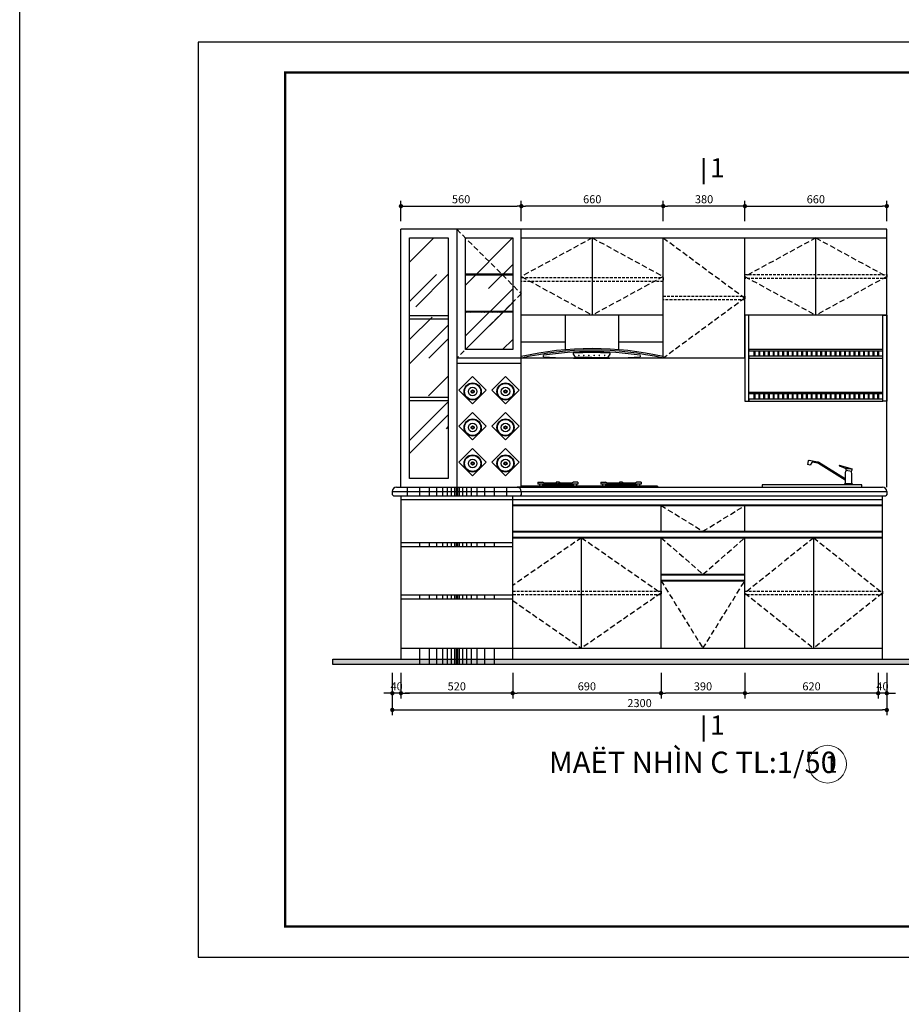
# Model space of a CAD drawing. Extents: x 1658897 to 1721181, y -208622 to -119662.
# Drawn here: x 1658897 to 1667098, y -166125 to -156961 of the extents above; entities that cross this region are included whole.
import ezdxf

# ---------------------------------------------------------------- set-up
doc = ezdxf.new("R2010")
doc.units = 0
doc.header["$LTSCALE"] = 100
doc.header["$MEASUREMENT"] = 0
doc.header["$PDMODE"] = 3
doc.linetypes.add('DASHED2', pattern=[0.375, 0.25, -0.125])
doc.layers.get('0').update_dxf_attribs({"linetype": 'CONTINUOUS'})
doc.layers.get('DEFPOINTS').update_dxf_attribs({"linetype": 'CONTINUOUS'})
doc.layers.add('Dim', color=2, linetype='CONTINUOUS', lineweight=0)
doc.layers.add('NET THAY', color=7, linetype='CONTINUOUS', lineweight=18)
for name, color, linetype in [('DO', 1, 'CONTINUOUS'), ('GROUND FLOORnew$0$FLOOR-HATCH', 251, 'CONTINUOUS'), ('Hatch 2', 9, 'CONTINUOUS'), ('HATCH NHO', 251, 'CONTINUOUS'), ('khung', 7, 'CONTINUOUS'), ('NOITHAT', 144, 'CONTINUOUS'), ('TEXT', 254, 'CONTINUOUS')]:
    doc.layers.add(name, color=color, linetype=linetype)
doc.styles.add('AVO', font='VAVON.TTF')
doc.styles.add('style1', font='VHELVCN.TTF')
doc.dimstyles.new('TL50', dxfattribs={"dimscale": 50, "dimtxt": 1.5, "dimasz": 0.8, "dimexe": 1, "dimexo": 1.5, "dimgap": 0.5, "dimtad": 1, "dimdec": 0, "dimlfac": 0.5, "dimzin": 4, "dimdsep": 46, "dimtxsty": 'AVO', "dimblk": 'DOT', "dimcen": 0, "dimclrd": 14, "dimclre": 14, "dimclrt": 7, "dimadec": 0, "dimazin": 0, "dimtfac": 0.666667, "dimtdec": 0, "dimtix": 1, "dimtmove": 2, "dimatfit": 3, "dimfxl": 0, "dimtolj": 1, "dimtzin": 4, "dimarcsym": 0})

# ---------------------------------------------------------------- blocks, each defined once
blk = doc.blocks.new('KHUNG TEN')
at = {"layer": 'DEFPOINTS', "color": 8}
blk.add_lwpolyline([(0, 0), (20712, 0), (20712, 14645), (0, 14645)], close=True, dxfattribs=at)
at = {"layer": 'khung', "lineweight": -3, "const_width": 37.1}
blk.add_lwpolyline([(1395, 488), (20224, 488), (20224, 14156), (1395, 14156)], close=True, dxfattribs=at)
blk = doc.blocks.new('A$C56E758EE')
at = {"color": 9}
for points in [[(-28689.5, 12404.9), (-28689.5, 12404.8, -0.093896), (-28690.5, 12394.4), (-28723.9, 12387.9, -0.093896), (-28728.7, 12397.1), (-28729.7, 12402), (-28650.5, 12424.8, -0.370846), (-28648.4, 12423.8), (-28648.3, 12423.7, -0.426916), (-28649.3, 12421.3), (-28689.5, 12404.9)], [(-28685.8, 12332.2), (-28520.4, 12436, -0.087319), (-28514, 12438.6), (-28483.2, 12445.2, -0.342239), (-28477.7, 12442.6), (-28469, 12425.2), (-28453.6, 12429.7), (-28456.8, 12452.5, 0.423698), (-28462.6, 12456.7), (-28514.6, 12447.6, 0.09644), (-28521.7, 12444.9), (-28685.8, 12342.5)], [(-28690.5, 12394.5, -0.138276), (-28685.8, 12375), (-28685.8, 12310), (-28725.8, 12310), (-28725.8, 12375, -0.089134), (-28723.9, 12387.9, -0.089134)]]:
    blk.add_lwpolyline(points, format="xyb", dxfattribs=at)
blk.add_lwpolyline([(-28680.8, 12305), (-28730.8, 12305), (-28730.8, 12310), (-28680.8, 12310)], close=True, dxfattribs=at)
blk.add_arc((-28695.7, 12263), 142, 87.48467, 103.75729, dxfattribs=at)
blk = doc.blocks.new('_Dot')
at = {"color": 0, "linetype": 'ByBlock', "lineweight": -2}
blk.add_line((-0.5, 0), (-1, 0), dxfattribs=at)
at = {"color": 0, "linetype": 'ByBlock', "lineweight": 0, "const_width": 0.5}
blk.add_lwpolyline([(-0.25, 0, 1), (0.25, 0, 1)], format="xyb", close=True, dxfattribs=at)
blk = doc.blocks.new('*D114')
at = {"layer": 'DEFPOINTS', "color": 0, "ltscale": 5}
for p in [(1666963.1, -158695.8), (1665643.1, -158911.5), (1666963.1, -158911.5)]:
    blk.add_point(p, dxfattribs=at)
at = {"layer": 'GROUND FLOORnew$0$FLOOR-HATCH', "color": 14, "lineweight": -2, "ltscale": 5}
for p, q in [((1665643.1, -158836.5), (1665643.1, -158645.8)), ((1665683.1, -158695.8), (1666923.1, -158695.8)), ((1666963.1, -158836.5), (1666963.1, -158645.8))]:
    blk.add_line(p, q, dxfattribs=at)
at = {"layer": 'GROUND FLOORnew$0$FLOOR-HATCH', "color": 14, "lineweight": -2, "ltscale": 5, "xscale": 40, "yscale": 40, "zscale": 40, "rotation": 180}
blk.add_blockref('_Dot', (1665643.1, -158695.8), dxfattribs=at)
at = {"layer": 'GROUND FLOORnew$0$FLOOR-HATCH', "color": 14, "lineweight": -2, "ltscale": 5, "xscale": 40, "yscale": 40, "zscale": 40}
blk.add_blockref('_Dot', (1666963.1, -158695.8), dxfattribs=at)
at = {"layer": 'GROUND FLOORnew$0$FLOOR-HATCH', "color": 7, "ltscale": 5, "insert": (1666303.1, -158631.9), "char_height": 75, "attachment_point": 5, "style": 'AVO'}
blk.add_mtext('\\A1;660', dxfattribs=at)
blk = doc.blocks.new('*D115')
at = {"layer": 'DEFPOINTS', "color": 0, "ltscale": 5}
for p in [(1664883.1, -158695.8), (1664883.1, -158911.5), (1665643.1, -158911.5)]:
    blk.add_point(p, dxfattribs=at)
at = {"layer": 'GROUND FLOORnew$0$FLOOR-HATCH', "color": 14, "lineweight": -2, "ltscale": 5}
for p, q in [((1664883.1, -158836.5), (1664883.1, -158645.8)), ((1665603.1, -158695.8), (1664923.1, -158695.8)), ((1665643.1, -158836.5), (1665643.1, -158645.8))]:
    blk.add_line(p, q, dxfattribs=at)
at = {"layer": 'GROUND FLOORnew$0$FLOOR-HATCH', "color": 14, "lineweight": -2, "ltscale": 5, "xscale": 40, "yscale": 40, "zscale": 40, "rotation": 180}
blk.add_blockref('_Dot', (1664883.1, -158695.8), dxfattribs=at)
at = {"layer": 'GROUND FLOORnew$0$FLOOR-HATCH', "color": 14, "lineweight": -2, "ltscale": 5, "xscale": 40, "yscale": 40, "zscale": 40}
blk.add_blockref('_Dot', (1665643.1, -158695.8), dxfattribs=at)
at = {"layer": 'GROUND FLOORnew$0$FLOOR-HATCH', "color": 7, "ltscale": 5, "insert": (1665263.1, -158631.9), "char_height": 75, "attachment_point": 5, "style": 'AVO'}
blk.add_mtext('\\A1;380', dxfattribs=at)
blk = doc.blocks.new('*D116')
at = {"layer": 'DEFPOINTS', "color": 0, "ltscale": 5}
for p in [(1663563.1, -158695.8), (1663563.1, -158911.5), (1664883.1, -158911.5)]:
    blk.add_point(p, dxfattribs=at)
at = {"layer": 'GROUND FLOORnew$0$FLOOR-HATCH', "color": 14, "lineweight": -2, "ltscale": 5}
for p, q in [((1663563.1, -158836.5), (1663563.1, -158645.8)), ((1664843.1, -158695.8), (1663603.1, -158695.8)), ((1664883.1, -158836.5), (1664883.1, -158645.8))]:
    blk.add_line(p, q, dxfattribs=at)
at = {"layer": 'GROUND FLOORnew$0$FLOOR-HATCH', "color": 14, "lineweight": -2, "ltscale": 5, "xscale": 40, "yscale": 40, "zscale": 40, "rotation": 180}
blk.add_blockref('_Dot', (1663563.1, -158695.8), dxfattribs=at)
at = {"layer": 'GROUND FLOORnew$0$FLOOR-HATCH', "color": 14, "lineweight": -2, "ltscale": 5, "xscale": 40, "yscale": 40, "zscale": 40}
blk.add_blockref('_Dot', (1664883.1, -158695.8), dxfattribs=at)
at = {"layer": 'GROUND FLOORnew$0$FLOOR-HATCH', "color": 7, "ltscale": 5, "insert": (1664223.1, -158631.9), "char_height": 75, "attachment_point": 5, "style": 'AVO'}
blk.add_mtext('\\A1;660', dxfattribs=at)
blk = doc.blocks.new('*D117')
at = {"layer": 'DEFPOINTS', "color": 0, "ltscale": 5}
for p in [(1663563.1, -158695.8), (1662443.1, -158911.5), (1663563.1, -158911.5)]:
    blk.add_point(p, dxfattribs=at)
at = {"layer": 'GROUND FLOORnew$0$FLOOR-HATCH', "color": 14, "lineweight": -2, "ltscale": 5}
for p, q in [((1662443.1, -158836.5), (1662443.1, -158645.8)), ((1662483.1, -158695.8), (1663523.1, -158695.8)), ((1663563.1, -158836.5), (1663563.1, -158645.8))]:
    blk.add_line(p, q, dxfattribs=at)
at = {"layer": 'GROUND FLOORnew$0$FLOOR-HATCH', "color": 14, "lineweight": -2, "ltscale": 5, "xscale": 40, "yscale": 40, "zscale": 40, "rotation": 180}
blk.add_blockref('_Dot', (1662443.1, -158695.8), dxfattribs=at)
at = {"layer": 'GROUND FLOORnew$0$FLOOR-HATCH', "color": 14, "lineweight": -2, "ltscale": 5, "xscale": 40, "yscale": 40, "zscale": 40}
blk.add_blockref('_Dot', (1663563.1, -158695.8), dxfattribs=at)
at = {"layer": 'GROUND FLOORnew$0$FLOOR-HATCH', "color": 7, "ltscale": 5, "insert": (1663003.1, -158631.9), "char_height": 75, "attachment_point": 5, "style": 'AVO'}
blk.add_mtext('\\A1;560', dxfattribs=at)
blk = doc.blocks.new('*D118')
at = {"layer": 'DEFPOINTS', "color": 0, "ltscale": 5}
for p in [(1662363.1, -162963.8), (1666963.1, -162963.8), (1666963.1, -163385.6)]:
    blk.add_point(p, dxfattribs=at)
at = {"layer": 'GROUND FLOORnew$0$FLOOR-HATCH', "color": 14, "lineweight": -2, "ltscale": 5}
for p, q in [((1662363.1, -163038.8), (1662363.1, -163435.6)), ((1666963.1, -163038.8), (1666963.1, -163435.6)), ((1662403.1, -163385.6), (1666923.1, -163385.6))]:
    blk.add_line(p, q, dxfattribs=at)
at = {"layer": 'GROUND FLOORnew$0$FLOOR-HATCH', "color": 14, "lineweight": -2, "ltscale": 5, "xscale": 40, "yscale": 40, "zscale": 40, "rotation": 180}
blk.add_blockref('_Dot', (1662363.1, -163385.6), dxfattribs=at)
at = {"layer": 'GROUND FLOORnew$0$FLOOR-HATCH', "color": 14, "lineweight": -2, "ltscale": 5, "xscale": 40, "yscale": 40, "zscale": 40}
blk.add_blockref('_Dot', (1666963.1, -163385.6), dxfattribs=at)
at = {"layer": 'GROUND FLOORnew$0$FLOOR-HATCH', "color": 7, "ltscale": 5, "insert": (1664663.1, -163321.7), "char_height": 75, "attachment_point": 5, "style": 'AVO'}
blk.add_mtext('\\A1;2300', dxfattribs=at)
blk = doc.blocks.new('*D119')
at = {"layer": 'DEFPOINTS', "color": 0, "ltscale": 5}
for p in [(1666883.1, -162963.8), (1666963.1, -162963.8), (1666883.1, -163229.7)]:
    blk.add_point(p, dxfattribs=at)
at = {"layer": 'GROUND FLOORnew$0$FLOOR-HATCH', "color": 14, "lineweight": -2, "ltscale": 5}
for p, q in [((1666883.1, -163038.8), (1666883.1, -163279.7)), ((1666963.1, -163038.8), (1666963.1, -163279.7)), ((1666843.1, -163229.7), (1666803.1, -163229.7)), ((1666963.1, -163229.7), (1666883.1, -163229.7)), ((1667003.1, -163229.7), (1667043.1, -163229.7))]:
    blk.add_line(p, q, dxfattribs=at)
at = {"layer": 'GROUND FLOORnew$0$FLOOR-HATCH', "color": 14, "lineweight": -2, "ltscale": 5, "xscale": 40, "yscale": 40, "zscale": 40}
blk.add_blockref('_Dot', (1666883.1, -163229.7), dxfattribs=at)
at = {"layer": 'GROUND FLOORnew$0$FLOOR-HATCH', "color": 14, "lineweight": -2, "ltscale": 5, "xscale": 40, "yscale": 40, "zscale": 40, "rotation": 180}
blk.add_blockref('_Dot', (1666963.1, -163229.7), dxfattribs=at)
at = {"layer": 'GROUND FLOORnew$0$FLOOR-HATCH', "color": 7, "ltscale": 5, "insert": (1666923.1, -163165.9), "char_height": 75, "attachment_point": 5, "style": 'AVO'}
blk.add_mtext('\\A1;40', dxfattribs=at)
blk = doc.blocks.new('*D120')
at = {"layer": 'DEFPOINTS', "color": 0, "ltscale": 5}
for p in [(1665643.1, -162963.8), (1666883.1, -162963.8), (1665643.1, -163229.7)]:
    blk.add_point(p, dxfattribs=at)
at = {"layer": 'GROUND FLOORnew$0$FLOOR-HATCH', "color": 14, "lineweight": -2, "ltscale": 5}
for p, q in [((1665643.1, -163038.8), (1665643.1, -163279.7)), ((1666883.1, -163038.8), (1666883.1, -163279.7)), ((1666843.1, -163229.7), (1665683.1, -163229.7))]:
    blk.add_line(p, q, dxfattribs=at)
at = {"layer": 'GROUND FLOORnew$0$FLOOR-HATCH', "color": 14, "lineweight": -2, "ltscale": 5, "xscale": 40, "yscale": 40, "zscale": 40, "rotation": 180}
blk.add_blockref('_Dot', (1665643.1, -163229.7), dxfattribs=at)
at = {"layer": 'GROUND FLOORnew$0$FLOOR-HATCH', "color": 14, "lineweight": -2, "ltscale": 5, "xscale": 40, "yscale": 40, "zscale": 40}
blk.add_blockref('_Dot', (1666883.1, -163229.7), dxfattribs=at)
at = {"layer": 'GROUND FLOORnew$0$FLOOR-HATCH', "color": 7, "ltscale": 5, "insert": (1666263.1, -163165.9), "char_height": 75, "attachment_point": 5, "style": 'AVO'}
blk.add_mtext('\\A1;620', dxfattribs=at)
blk = doc.blocks.new('*D121')
at = {"layer": 'DEFPOINTS', "color": 0, "ltscale": 5}
for p in [(1664863.1, -162963.8), (1665643.1, -162963.8), (1664863.1, -163229.7)]:
    blk.add_point(p, dxfattribs=at)
at = {"layer": 'GROUND FLOORnew$0$FLOOR-HATCH', "color": 14, "lineweight": -2, "ltscale": 5}
for p, q in [((1664863.1, -163038.8), (1664863.1, -163279.7)), ((1665643.1, -163038.8), (1665643.1, -163279.7)), ((1665603.1, -163229.7), (1664903.1, -163229.7))]:
    blk.add_line(p, q, dxfattribs=at)
at = {"layer": 'GROUND FLOORnew$0$FLOOR-HATCH', "color": 14, "lineweight": -2, "ltscale": 5, "xscale": 40, "yscale": 40, "zscale": 40, "rotation": 180}
blk.add_blockref('_Dot', (1664863.1, -163229.7), dxfattribs=at)
at = {"layer": 'GROUND FLOORnew$0$FLOOR-HATCH', "color": 14, "lineweight": -2, "ltscale": 5, "xscale": 40, "yscale": 40, "zscale": 40}
blk.add_blockref('_Dot', (1665643.1, -163229.7), dxfattribs=at)
at = {"layer": 'GROUND FLOORnew$0$FLOOR-HATCH', "color": 7, "ltscale": 5, "insert": (1665253.1, -163165.9), "char_height": 75, "attachment_point": 5, "style": 'AVO'}
blk.add_mtext('\\A1;390', dxfattribs=at)
blk = doc.blocks.new('*D122')
at = {"layer": 'DEFPOINTS', "color": 0, "ltscale": 5}
for p in [(1663483.1, -162963.8), (1664863.1, -162963.8), (1663483.1, -163229.7)]:
    blk.add_point(p, dxfattribs=at)
at = {"layer": 'GROUND FLOORnew$0$FLOOR-HATCH', "color": 14, "lineweight": -2, "ltscale": 5}
for p, q in [((1663483.1, -163038.8), (1663483.1, -163279.7)), ((1664863.1, -163038.8), (1664863.1, -163279.7)), ((1664823.1, -163229.7), (1663523.1, -163229.7))]:
    blk.add_line(p, q, dxfattribs=at)
at = {"layer": 'GROUND FLOORnew$0$FLOOR-HATCH', "color": 14, "lineweight": -2, "ltscale": 5, "xscale": 40, "yscale": 40, "zscale": 40, "rotation": 180}
blk.add_blockref('_Dot', (1663483.1, -163229.7), dxfattribs=at)
at = {"layer": 'GROUND FLOORnew$0$FLOOR-HATCH', "color": 14, "lineweight": -2, "ltscale": 5, "xscale": 40, "yscale": 40, "zscale": 40}
blk.add_blockref('_Dot', (1664863.1, -163229.7), dxfattribs=at)
at = {"layer": 'GROUND FLOORnew$0$FLOOR-HATCH', "color": 7, "ltscale": 5, "insert": (1664173.1, -163165.9), "char_height": 75, "attachment_point": 5, "style": 'AVO'}
blk.add_mtext('\\A1;690', dxfattribs=at)
blk = doc.blocks.new('*D123')
at = {"layer": 'DEFPOINTS', "color": 0, "ltscale": 5}
for p in [(1662443.1, -162963.8), (1663483.1, -162963.8), (1662443.1, -163229.7)]:
    blk.add_point(p, dxfattribs=at)
at = {"layer": 'GROUND FLOORnew$0$FLOOR-HATCH', "color": 14, "lineweight": -2, "ltscale": 5}
for p, q in [((1662443.1, -163038.8), (1662443.1, -163279.7)), ((1663483.1, -163038.8), (1663483.1, -163279.7)), ((1663443.1, -163229.7), (1662483.1, -163229.7))]:
    blk.add_line(p, q, dxfattribs=at)
at = {"layer": 'GROUND FLOORnew$0$FLOOR-HATCH', "color": 14, "lineweight": -2, "ltscale": 5, "xscale": 40, "yscale": 40, "zscale": 40, "rotation": 180}
blk.add_blockref('_Dot', (1662443.1, -163229.7), dxfattribs=at)
at = {"layer": 'GROUND FLOORnew$0$FLOOR-HATCH', "color": 14, "lineweight": -2, "ltscale": 5, "xscale": 40, "yscale": 40, "zscale": 40}
blk.add_blockref('_Dot', (1663483.1, -163229.7), dxfattribs=at)
at = {"layer": 'GROUND FLOORnew$0$FLOOR-HATCH', "color": 7, "ltscale": 5, "insert": (1662963.1, -163165.9), "char_height": 75, "attachment_point": 5, "style": 'AVO'}
blk.add_mtext('\\A1;520', dxfattribs=at)
blk = doc.blocks.new('*D124')
at = {"layer": 'DEFPOINTS', "color": 0, "ltscale": 5}
for p in [(1662363.1, -162963.8), (1662443.1, -162963.8), (1662363.1, -163229.7)]:
    blk.add_point(p, dxfattribs=at)
at = {"layer": 'GROUND FLOORnew$0$FLOOR-HATCH', "color": 14, "lineweight": -2, "ltscale": 5}
for p, q in [((1662363.1, -163038.8), (1662363.1, -163279.7)), ((1662443.1, -163038.8), (1662443.1, -163279.7)), ((1662323.1, -163229.7), (1662283.1, -163229.7)), ((1662443.1, -163229.7), (1662363.1, -163229.7)), ((1662483.1, -163229.7), (1662523.1, -163229.7))]:
    blk.add_line(p, q, dxfattribs=at)
at = {"layer": 'GROUND FLOORnew$0$FLOOR-HATCH', "color": 14, "lineweight": -2, "ltscale": 5, "xscale": 40, "yscale": 40, "zscale": 40}
blk.add_blockref('_Dot', (1662363.1, -163229.7), dxfattribs=at)
at = {"layer": 'GROUND FLOORnew$0$FLOOR-HATCH', "color": 14, "lineweight": -2, "ltscale": 5, "xscale": 40, "yscale": 40, "zscale": 40, "rotation": 180}
blk.add_blockref('_Dot', (1662443.1, -163229.7), dxfattribs=at)
at = {"layer": 'GROUND FLOORnew$0$FLOOR-HATCH', "color": 7, "ltscale": 5, "insert": (1662403.1, -163165.9), "char_height": 75, "attachment_point": 5, "style": 'AVO'}
blk.add_mtext('\\A1;40', dxfattribs=at)

msp = doc.modelspace()

# ---------------------------------------------------------------- hatches: boundary and pattern name
at = {"layer": 'GROUND FLOORnew$0$FLOOR-HATCH', "ltscale": 5}
h = msp.add_hatch(dxfattribs=at)
h.set_pattern_fill('AR-RROOF', color=256, scale=500, angle=45, style=0)
h.set_pattern_definition([(45, (1662703.13, -160111.54), (424.26, 1131.37), [7500, -1000, 2500, -500]), (45, (1662996.6, -159464.5), (-823.78, 116.67), [1500, -165, 3000, -375]), (45, (1662579.4, -159634.24), (1601.6, 2075.36), [4000, -700, 2000, -500])])
h.paths.add_polyline_path([(1662883.1, -161231.5), (1662523.1, -161231.5), (1662523.1, -158991.5), (1662883.1, -158991.5)])
h = msp.add_hatch(dxfattribs=at)
h.set_pattern_fill('AR-RROOF', color=256, scale=500, angle=45, style=0)
h.set_pattern_definition([(45, (1662963.13, -160111.54), (424.26, 1131.37), [7500, -1000, 2500, -500]), (45, (1663256.6, -159464.5), (-823.8, 116.7), [1500, -165, 3000, -375]), (45, (1662839.4, -159634.24), (1601.6, 2075.36), [4000, -700, 2000, -500])])
h.paths.add_polyline_path([(1663043.1, -158991.5), (1663483.1, -158991.5), (1663483.1, -160031.5), (1663043.1, -160031.5)])
h = msp.add_hatch(dxfattribs=at)
h.set_pattern_fill('AR-RROOF', color=256, scale=30, angle=45, style=0)
h.set_pattern_definition([(45, (1663263.132, -159332.536), (25.456, 67.8823), [450, -60, 150, -30]), (45, (1663280.74, -159293.716), (-49.427, 7.0004), [90, -9.9, 180, -22.5]), (45, (1663255.708, -159303.898), (96.0958, 124.5215), [240, -42, 120, -30])])
h.paths.add_polyline_path([(1663043.1, -159327.5), (1663483.1, -159327.5), (1663483.1, -159337.5), (1663043.1, -159337.5)])
h = msp.add_hatch(dxfattribs=at)
h.set_pattern_fill('AR-RROOF', color=256, scale=30, angle=45, style=0)
h.set_pattern_definition([(45, (1663263.132, -159679.536), (25.456, 67.8823), [450, -60, 150, -30]), (45, (1663280.74, -159640.716), (-49.427, 7.0004), [90, -9.9, 180, -22.5]), (45, (1663255.708, -159650.898), (96.0958, 124.5215), [240, -42, 120, -30])])
h.paths.add_polyline_path([(1663043.1, -159674.5), (1663483.1, -159674.5), (1663483.1, -159684.5), (1663043.1, -159684.5)])
msp.add_hatch(color=256, dxfattribs=at).paths.add_polyline_path([(1661810.6, -162911.5), (1670331.9, -162911.5), (1670331.9, -162963.8), (1661810.6, -162963.8)])

# ---------------------------------------------------------------- linework, layer by layer
at = {"ltscale": 5}
for p, q in [((1666963.1, -158911.5), (1662443.1, -158911.5)), ((1662443.1, -161311.5), (1662443.1, -158911.5)), ((1662963.1, -158911.5), (1662963.1, -161311.5)), ((1663563.1, -161311.5), (1663563.1, -158911.5)), ((1666963.1, -160111.5), (1666963.1, -158911.5)), ((1663563.1, -158991.5), (1666963.1, -158991.5)), ((1664223.1, -158991.5), (1664223.1, -159711.5)), ((1664883.1, -160111.5), (1664883.1, -158991.5)), ((1665643.1, -160111.5), (1665643.1, -158991.5)), ((1666303.1, -159711.5), (1666303.1, -158991.5)), ((1664883.1, -159711.5), (1663563.1, -159711.5)), ((1666963.1, -159711.5), (1665643.1, -159711.5)), ((1665679.1, -160511.5), (1665679.1, -159711.5)), ((1663563.1, -160111.5), (1662963.1, -160111.5)), ((1663563.1, -160161.5), (1662963.1, -160161.5)), ((1665643.1, -160111.5), (1664883.1, -160111.5)), ((1662443.1, -161391.5), (1662443.1, -162911.5)), ((1663483.1, -162911.5), (1663483.1, -161391.5)), ((1663563.1, -161311.5), (1663523.1, -161311.5)), ((1666923.1, -162911.5), (1666923.1, -161391.5)), ((1662443.1, -161427.5), (1666923.1, -161427.5)), ((1664863.1, -161722.5), (1664863.1, -161477.5)), ((1665643.1, -161722.5), (1665643.1, -161477.5)), ((1662443.1, -161827.5), (1663483.1, -161827.5)), ((1664123.1, -162811.5), (1664123.1, -161782.5)), ((1664863.1, -162811.5), (1664863.1, -161782.5)), ((1665643.1, -162811.5), (1665643.1, -161782.5)), ((1666283.1, -162811.5), (1666283.1, -161782.5)), ((1662443.1, -161863.5), (1663483.1, -161863.5)), ((1662443.1, -162315.5), (1663483.1, -162315.5)), ((1662443.1, -162351.5), (1663483.1, -162351.5)), ((1662443.1, -162811.5), (1666923.1, -162811.5))]:
    msp.add_line(p, q, dxfattribs=at)
at = {"ltscale": 5, "const_width": 20}
for points in [[(1665259.6, -158247.5), (1665259.6, -158492.3)], [(1665259.6, -163434.5), (1665259.6, -163679.4)]]:
    msp.add_lwpolyline(points, dxfattribs=at)
at = {"ltscale": 5}
for points in [[(1662883.1, -161231.5), (1662523.1, -161231.5), (1662523.1, -158991.5), (1662883.1, -158991.5)], [(1663043.1, -158991.5), (1663483.1, -158991.5), (1663483.1, -160031.5), (1663043.1, -160031.5)], [(1665679.1, -159711.5), (1665643.1, -159711.5), (1665643.1, -160511.5), (1665679.1, -160511.5)], [(1666927.1, -159711.5), (1666963.1, -159711.5), (1666963.1, -160511.5), (1666927.1, -160511.5)], [(1663237.7, -160408.8), (1663110.4, -160281.5), (1662983.1, -160408.8), (1663110.4, -160536.1)], [(1663288.6, -160408.8), (1663415.9, -160281.5), (1663543.1, -160408.8), (1663415.9, -160536.1)], [(1663237.7, -160743.4), (1663110.4, -160616.1), (1662983.1, -160743.4), (1663110.4, -160870.7)], [(1663288.6, -160743.4), (1663415.9, -160616.1), (1663543.1, -160743.4), (1663415.9, -160870.7)], [(1663237.7, -161077.9), (1663110.4, -161205.2), (1662983.1, -161077.9), (1663110.4, -160950.7)], [(1663288.6, -161077.9), (1663415.9, -161205.2), (1663543.1, -161077.9), (1663415.9, -160950.7)]]:
    msp.add_lwpolyline(points, close=True, dxfattribs=at)
at = {"layer": 'DO', "ltscale": 5}
for p, q in [((1662363.1, -161351.5), (1662363.1, -161381.5)), ((1662363.1, -161381.5), (1662373.1, -161391.5)), ((1662373.1, -161391.5), (1666953.1, -161391.5)), ((1662403.1, -161311.5), (1666923.1, -161311.5)), ((1663563.1, -161381.5), (1663553.1, -161391.5)), ((1663563.1, -161351.5), (1663563.1, -161381.5)), ((1666963.1, -161381.5), (1666953.1, -161391.5)), ((1666963.1, -161351.5), (1666963.1, -161381.5))]:
    msp.add_line(p, q, dxfattribs=at)
msp.add_lwpolyline([(1658897, -119661.7), (1721180.5, -119661.7), (1721180.5, -208622), (1658897, -208622)], close=True, dxfattribs=at)
for centre, start, end in [((1662403.1, -161351.5), 90, 180), ((1663523.1, -161351.5), 0, 90), ((1666923.1, -161351.5), 0, 90)]:
    msp.add_arc(centre, 40, start, end, dxfattribs=at)
at = {"layer": 'GROUND FLOORnew$0$FLOOR-HATCH', "ltscale": 5}
for p, q in [((1666963.1, -161311.5), (1666963.1, -160111.5)), ((1662363.1, -161351.5), (1666963.1, -161351.5)), ((1662502.2, -161311.5), (1662502.2, -161391.5)), ((1662616.3, -161311.5), (1662616.3, -161391.5)), ((1662707, -161311.5), (1662707, -161391.5)), ((1662775.7, -161311.5), (1662775.7, -161391.5)), ((1662828.7, -161311.5), (1662828.7, -161391.5)), ((1662872.3, -161311.5), (1662872.3, -161391.5)), ((1662910.6, -161311.5), (1662910.6, -161391.5)), ((1662940.6, -161311.5), (1662940.6, -161391.5)), ((1662956.3, -161311.5), (1662956.3, -161391.5)), ((1662969.9, -161311.5), (1662969.9, -161391.5)), ((1662985.7, -161311.5), (1662985.7, -161391.5)), ((1663015.7, -161311.5), (1663015.7, -161391.5)), ((1663054, -161311.5), (1663054, -161391.5)), ((1663097.5, -161311.5), (1663097.5, -161391.5)), ((1663150.5, -161311.5), (1663150.5, -161391.5)), ((1663219.2, -161311.5), (1663219.2, -161391.5)), ((1663309.9, -161311.5), (1663309.9, -161391.5)), ((1663424.1, -161311.5), (1663424.1, -161391.5)), ((1662616.3, -161827.5), (1662616.3, -161863.5)), ((1662707, -161827.5), (1662707, -161863.5)), ((1662775.7, -161827.5), (1662775.7, -161863.5)), ((1662828.7, -161827.5), (1662828.7, -161863.5)), ((1662872.3, -161827.5), (1662872.3, -161863.5)), ((1662910.6, -161827.5), (1662910.6, -161863.5)), ((1662940.6, -161827.5), (1662940.6, -161863.5)), ((1662956.3, -161827.5), (1662956.3, -161863.5)), ((1662969.9, -161827.5), (1662969.9, -161863.5)), ((1662985.7, -161827.5), (1662985.7, -161863.5)), ((1663015.7, -161827.5), (1663015.7, -161863.5)), ((1663054, -161827.5), (1663054, -161863.5)), ((1663097.5, -161827.5), (1663097.5, -161863.5)), ((1663150.5, -161827.5), (1663150.5, -161863.5)), ((1663219.2, -161827.5), (1663219.2, -161863.5)), ((1663309.9, -161827.5), (1663309.9, -161863.5)), ((1662616.3, -162315.5), (1662616.3, -162351.5)), ((1662707, -162315.5), (1662707, -162351.5)), ((1662775.7, -162315.5), (1662775.7, -162351.5)), ((1662828.7, -162315.5), (1662828.7, -162351.5)), ((1662872.3, -162315.5), (1662872.3, -162351.5)), ((1662910.6, -162315.5), (1662910.6, -162351.5)), ((1662940.6, -162315.5), (1662940.6, -162351.5)), ((1662956.3, -162315.5), (1662956.3, -162351.5)), ((1662969.9, -162315.5), (1662969.9, -162351.5)), ((1662985.7, -162315.5), (1662985.7, -162351.5)), ((1663015.7, -162315.5), (1663015.7, -162351.5)), ((1663054, -162315.5), (1663054, -162351.5)), ((1663097.5, -162315.5), (1663097.5, -162351.5)), ((1663150.5, -162315.5), (1663150.5, -162351.5)), ((1663219.2, -162315.5), (1663219.2, -162351.5)), ((1663309.9, -162315.5), (1663309.9, -162351.5)), ((1662616.3, -162811.5), (1662616.3, -162963.8)), ((1662707, -162811.5), (1662707, -162963.8)), ((1662775.7, -162811.5), (1662775.7, -162963.8)), ((1662828.7, -162811.5), (1662828.7, -162963.8)), ((1662872.3, -162811.5), (1662872.3, -162963.8)), ((1662910.6, -162811.5), (1662910.6, -162963.8)), ((1662940.6, -162811.5), (1662940.6, -162963.8)), ((1662956.3, -162811.5), (1662956.3, -162963.8)), ((1662969.9, -162811.5), (1662969.9, -162963.8)), ((1662985.7, -162811.5), (1662985.7, -162963.8)), ((1663015.7, -162811.5), (1663015.7, -162963.8)), ((1663054, -162811.5), (1663054, -162963.8)), ((1663097.5, -162811.5), (1663097.5, -162963.8)), ((1663150.5, -162811.5), (1663150.5, -162963.8)), ((1663219.2, -162811.5), (1663219.2, -162963.8)), ((1663309.9, -162811.5), (1663309.9, -162963.8))]:
    msp.add_line(p, q, dxfattribs=at)
for points in [[(1663043.1, -159327.5), (1663483.1, -159327.5), (1663483.1, -159337.5), (1663043.1, -159337.5), (1663043.1, -159327.5)], [(1662523.1, -159713.5), (1662883.1, -159713.5), (1662883.1, -159749.5), (1662523.1, -159749.5), (1662523.1, -159713.5)], [(1663043.1, -159674.5), (1663483.1, -159674.5), (1663483.1, -159684.5), (1663043.1, -159684.5), (1663043.1, -159674.5)], [(1665679.1, -160041.5), (1666927.1, -160041.5), (1666927.1, -160031.5), (1665679.1, -160031.5), (1665679.1, -160041.5)], [(1665679.1, -160111.5), (1666927.1, -160111.5), (1666927.1, -160091.5), (1665679.1, -160091.5), (1665679.1, -160111.5)], [(1662523.1, -160473.5), (1662883.1, -160473.5), (1662883.1, -160509.5), (1662523.1, -160509.5), (1662523.1, -160473.5)], [(1665679.1, -160441.5), (1666927.1, -160441.5), (1666927.1, -160431.5), (1665679.1, -160431.5), (1665679.1, -160441.5)], [(1665679.1, -160511.5), (1666927.1, -160511.5), (1666927.1, -160491.5), (1665679.1, -160491.5), (1665679.1, -160511.5)]]:
    msp.add_lwpolyline(points, dxfattribs=at)
at = {"layer": 'GROUND FLOORnew$0$FLOOR-HATCH', "linetype": 'DASHED2'}
for points in [[(1663563.1, -159361.1), (1664883.1, -159361.1), (1664883.1, -159397.1), (1663563.1, -159397.1), (1663563.1, -159361.1)], [(1665643.1, -159333.5), (1666963.1, -159333.5), (1666963.1, -159369.5), (1665643.1, -159369.5), (1665643.1, -159333.5)], [(1664883.1, -159533.5), (1665643.1, -159533.5), (1665643.1, -159569.5), (1664883.1, -159569.5), (1664883.1, -159533.5)], [(1663483.1, -162279), (1664863.1, -162279), (1664863.1, -162315), (1663483.1, -162315), (1663483.1, -162279)], [(1665643.1, -162279), (1666923.1, -162279), (1666923.1, -162315), (1665643.1, -162315), (1665643.1, -162279)]]:
    msp.add_lwpolyline(points, dxfattribs=at)
at = {"layer": 'GROUND FLOORnew$0$FLOOR-HATCH', "ltscale": 5}
for points in [[(1665730.8, -160041.5), (1665735.7, -160041.5), (1665735.7, -160091.5), (1665730.8, -160091.5)], [(1665775, -160041.5), (1665779.9, -160041.5), (1665779.9, -160091.5), (1665775, -160091.5)], [(1665819.3, -160041.5), (1665824.1, -160041.5), (1665824.1, -160091.5), (1665819.3, -160091.5)], [(1665863.5, -160041.5), (1665868.4, -160041.5), (1665868.4, -160091.5), (1665863.5, -160091.5)], [(1665907.8, -160041.5), (1665912.6, -160041.5), (1665912.6, -160091.5), (1665907.8, -160091.5)], [(1665952, -160041.5), (1665956.9, -160041.5), (1665956.9, -160091.5), (1665952, -160091.5)], [(1665996.2, -160041.5), (1666001.1, -160041.5), (1666001.1, -160091.5), (1665996.2, -160091.5)], [(1666040.5, -160041.5), (1666045.3, -160041.5), (1666045.3, -160091.5), (1666040.5, -160091.5)], [(1666084.7, -160041.5), (1666089.6, -160041.5), (1666089.6, -160091.5), (1666084.7, -160091.5)], [(1666129, -160041.5), (1666133.8, -160041.5), (1666133.8, -160091.5), (1666129, -160091.5)], [(1666173.2, -160041.5), (1666178, -160041.5), (1666178, -160091.5), (1666173.2, -160091.5)], [(1666217.4, -160041.5), (1666222.3, -160041.5), (1666222.3, -160091.5), (1666217.4, -160091.5)], [(1666261.7, -160041.5), (1666266.5, -160041.5), (1666266.5, -160091.5), (1666261.7, -160091.5)], [(1666305.9, -160041.5), (1666310.8, -160041.5), (1666310.8, -160091.5), (1666305.9, -160091.5)], [(1666350.2, -160041.5), (1666355, -160041.5), (1666355, -160091.5), (1666350.2, -160091.5)], [(1666394.4, -160041.5), (1666399.2, -160041.5), (1666399.2, -160091.5), (1666394.4, -160091.5)], [(1666438.6, -160041.5), (1666443.5, -160041.5), (1666443.5, -160091.5), (1666438.6, -160091.5)], [(1666482.9, -160041.5), (1666487.7, -160041.5), (1666487.7, -160091.5), (1666482.9, -160091.5)], [(1666527.1, -160041.5), (1666532, -160041.5), (1666532, -160091.5), (1666527.1, -160091.5)], [(1666571.4, -160041.5), (1666576.2, -160041.5), (1666576.2, -160091.5), (1666571.4, -160091.5)], [(1666615.6, -160041.5), (1666620.4, -160041.5), (1666620.4, -160091.5), (1666615.6, -160091.5)], [(1666659.8, -160041.5), (1666664.7, -160041.5), (1666664.7, -160091.5), (1666659.8, -160091.5)], [(1666704.1, -160041.5), (1666708.9, -160041.5), (1666708.9, -160091.5), (1666704.1, -160091.5)], [(1666748.3, -160041.5), (1666753.2, -160041.5), (1666753.2, -160091.5), (1666748.3, -160091.5)], [(1666792.5, -160041.5), (1666797.4, -160041.5), (1666797.4, -160091.5), (1666792.5, -160091.5)], [(1666836.8, -160041.5), (1666841.6, -160041.5), (1666841.6, -160091.5), (1666836.8, -160091.5)], [(1666881, -160041.5), (1666885.9, -160041.5), (1666885.9, -160091.5), (1666881, -160091.5)], [(1665730.8, -160441.5), (1665735.7, -160441.5), (1665735.7, -160491.5), (1665730.8, -160491.5)], [(1665775, -160441.5), (1665779.9, -160441.5), (1665779.9, -160491.5), (1665775, -160491.5)], [(1665819.3, -160441.5), (1665824.1, -160441.5), (1665824.1, -160491.5), (1665819.3, -160491.5)], [(1665863.5, -160441.5), (1665868.4, -160441.5), (1665868.4, -160491.5), (1665863.5, -160491.5)], [(1665907.8, -160441.5), (1665912.6, -160441.5), (1665912.6, -160491.5), (1665907.8, -160491.5)], [(1665952, -160441.5), (1665956.9, -160441.5), (1665956.9, -160491.5), (1665952, -160491.5)], [(1665996.2, -160441.5), (1666001.1, -160441.5), (1666001.1, -160491.5), (1665996.2, -160491.5)], [(1666040.5, -160441.5), (1666045.3, -160441.5), (1666045.3, -160491.5), (1666040.5, -160491.5)], [(1666084.7, -160441.5), (1666089.6, -160441.5), (1666089.6, -160491.5), (1666084.7, -160491.5)], [(1666129, -160441.5), (1666133.8, -160441.5), (1666133.8, -160491.5), (1666129, -160491.5)], [(1666173.2, -160441.5), (1666178, -160441.5), (1666178, -160491.5), (1666173.2, -160491.5)], [(1666217.4, -160441.5), (1666222.3, -160441.5), (1666222.3, -160491.5), (1666217.4, -160491.5)], [(1666261.7, -160441.5), (1666266.5, -160441.5), (1666266.5, -160491.5), (1666261.7, -160491.5)], [(1666305.9, -160441.5), (1666310.8, -160441.5), (1666310.8, -160491.5), (1666305.9, -160491.5)], [(1666350.2, -160441.5), (1666355, -160441.5), (1666355, -160491.5), (1666350.2, -160491.5)], [(1666394.4, -160441.5), (1666399.2, -160441.5), (1666399.2, -160491.5), (1666394.4, -160491.5)], [(1666438.6, -160441.5), (1666443.5, -160441.5), (1666443.5, -160491.5), (1666438.6, -160491.5)], [(1666482.9, -160441.5), (1666487.7, -160441.5), (1666487.7, -160491.5), (1666482.9, -160491.5)], [(1666527.1, -160441.5), (1666532, -160441.5), (1666532, -160491.5), (1666527.1, -160491.5)], [(1666571.4, -160441.5), (1666576.2, -160441.5), (1666576.2, -160491.5), (1666571.4, -160491.5)], [(1666615.6, -160441.5), (1666620.4, -160441.5), (1666620.4, -160491.5), (1666615.6, -160491.5)], [(1666659.8, -160441.5), (1666664.7, -160441.5), (1666664.7, -160491.5), (1666659.8, -160491.5)], [(1666704.1, -160441.5), (1666708.9, -160441.5), (1666708.9, -160491.5), (1666704.1, -160491.5)], [(1666748.3, -160441.5), (1666753.2, -160441.5), (1666753.2, -160491.5), (1666748.3, -160491.5)], [(1666792.5, -160441.5), (1666797.4, -160441.5), (1666797.4, -160491.5), (1666792.5, -160491.5)], [(1666836.8, -160441.5), (1666841.6, -160441.5), (1666841.6, -160491.5), (1666836.8, -160491.5)], [(1666881, -160441.5), (1666885.9, -160441.5), (1666885.9, -160491.5), (1666881, -160491.5)], [(1661810.6, -162911.5), (1670331.9, -162911.5), (1670331.9, -162963.8), (1661810.6, -162963.8)]]:
    msp.add_lwpolyline(points, close=True, dxfattribs=at)
for centre, radius in [((1663110.4, -160421.8), 80), ((1663110.4, -160421.8), 75), ((1663110.4, -160421.8), 40), ((1663415.9, -160421.8), 80), ((1663415.9, -160421.8), 75), ((1663415.9, -160421.8), 40), ((1663110.4, -160421.8), 15), ((1663110.4, -160421.8), 10), ((1663415.9, -160421.8), 15), ((1663415.9, -160421.8), 10), ((1663110.4, -160756.4), 80), ((1663110.4, -160756.4), 75), ((1663110.4, -160756.4), 40), ((1663110.4, -160756.4), 15), ((1663110.4, -160756.4), 10), ((1663415.9, -160756.4), 80), ((1663415.9, -160756.4), 75), ((1663415.9, -160756.4), 40), ((1663415.9, -160756.4), 15), ((1663415.9, -160756.4), 10), ((1663110.4, -161090.9), 80), ((1663110.4, -161090.9), 75), ((1663415.9, -161090.9), 80), ((1663415.9, -161090.9), 75), ((1663110.4, -161090.9), 40), ((1663110.4, -161090.9), 15), ((1663110.4, -161090.9), 10), ((1663415.9, -161090.9), 40), ((1663415.9, -161090.9), 15), ((1663415.9, -161090.9), 10)]:
    msp.add_circle(centre, radius, dxfattribs=at)
at = {"layer": 'Hatch 2', "linetype": 'DASHED2', "ltscale": 2}
for p, q in [((1662963.1, -158911.5), (1663563.1, -159511.5)), ((1664223.1, -158991.5), (1663563.1, -159351.5)), ((1664223.1, -158991.5), (1664883.1, -159351.5)), ((1664883.1, -158991.5), (1665643.1, -159551.5)), ((1666303.1, -158991.5), (1665643.1, -159351.5)), ((1666303.1, -158991.5), (1666963.1, -159351.5)), ((1663563.1, -159351.5), (1664223.1, -159711.5)), ((1664883.1, -159351.5), (1664223.1, -159711.5)), ((1665643.1, -159351.5), (1666303.1, -159711.5)), ((1666963.1, -159351.5), (1666303.1, -159711.5)), ((1663563.1, -159511.5), (1662963.1, -160111.5)), ((1665643.1, -159551.5), (1664883.1, -160111.5)), ((1664863.1, -161482.5), (1665253.1, -161722.5)), ((1665253.1, -161722.5), (1665643.1, -161482.5)), ((1664123.1, -161782.5), (1663483.1, -162227.5)), ((1664123.1, -161782.5), (1664863.1, -162297)), ((1664863.1, -161782.5), (1665253.1, -162122.5)), ((1665253.1, -162122.5), (1665643.1, -161782.5)), ((1666283.1, -161782.5), (1665643.1, -162297)), ((1666283.1, -161782.5), (1666923.1, -162297)), ((1664863.1, -162182.5), (1665253.1, -162811.5)), ((1665253.1, -162811.5), (1665643.1, -162182.5)), ((1664863.1, -162297), (1664123.1, -162811.5)), ((1665643.1, -162297), (1666283.1, -162811.5)), ((1666923.1, -162297), (1666283.1, -162811.5)), ((1663483.1, -162366.6), (1664123.1, -162811.5))]:
    msp.add_line(p, q, dxfattribs=at)
at = {"layer": 'Hatch 2', "ltscale": 5}
for p, q in [((1663970.9, -159711.5), (1663970.9, -160031.5)), ((1664465.9, -159711.5), (1664465.9, -160031.5)), ((1663970.9, -159961.4), (1663563.1, -159961.4)), ((1664883.1, -159961.4), (1664465.9, -159961.4)), ((1663768.4, -160099.8), (1663768.4, -160084.8)), ((1664066.2, -160100.9), (1664047.6, -160075.4)), ((1664218.4, -160104), (1664072.2, -160104)), ((1664218.4, -160104), (1664364.6, -160104)), ((1664370.6, -160100.9), (1664389.2, -160075.4)), ((1664668.4, -160084.8), (1664668.4, -160099.8)), ((1664883.1, -160111.5), (1663563.1, -160111.5))]:
    msp.add_line(p, q, dxfattribs=at)
at = {"layer": 'Hatch 2', "ltscale": 5, "const_width": 7.5}
for points in [[(1664094.7, -160085.5, 1), (1664102.2, -160085.5, 1)], [(1664140.5, -160085.5, 1), (1664148, -160085.5, 1)], [(1664195.1, -160085.5, -1), (1664187.6, -160085.5, -1)], [(1664244.8, -160085.5, -1), (1664237.3, -160085.5, -1)], [(1664292.4, -160085.5, -1), (1664284.9, -160085.5, -1)], [(1664342.2, -160085.5, -1), (1664334.7, -160085.5, -1)]]:
    msp.add_lwpolyline(points, format="xyb", close=True, dxfattribs=at)
at = {"layer": 'Hatch 2', "ltscale": 5}
for centre, radius, start, end in [((1664223.1, -162977.4), 2955.8, 77.09781, 102.90219), ((1664223.1, -162978), 2941.5, 77.03385, 102.96615), ((1664218.4, -163111.5), 3060, 81.54348, 98.45652), ((1664218.4, -151465.5), 8646, 267.01657, 272.98343), ((1664053.7, -160071), 7.5, 93.10098, 215.99443), ((1664218.4, -163111.5), 3052.5, 86.89901, 93.10098), ((1664072.2, -160096.5), 7.5, 215.99443, 270), ((1664364.6, -160096.5), 7.5, 269.99992, 324.00549), ((1664383.1, -160071), 7.5, 324.00549, 86.89901)]:
    msp.add_arc(centre, radius, start, end, dxfattribs=at)
at = {"layer": 'HATCH NHO', "ltscale": 5}
for p, q in [((1663716.6, -161266.6), (1663716.6, -161284.7)), ((1663716.6, -161266.6), (1663760.1, -161266.6)), ((1663716.6, -161266.6), (1663760.1, -161266.6)), ((1663794, -161284.7), (1663716.6, -161284.7)), ((1663731.1, -161284.7), (1663731.1, -161302.9)), ((1663794, -161284.7), (1663760.1, -161266.6)), ((1663760.1, -161284.7), (1663760.1, -161302.9)), ((1664046.7, -161293.8), (1663760.1, -161293.8)), ((1663888.9, -161275.6), (1663777, -161275.6)), ((1664012.9, -161284.7), (1663794, -161284.7)), ((1663888.9, -161266.6), (1663888.9, -161284.7)), ((1663918, -161266.6), (1663888.9, -161266.6)), ((1663903.4, -161284.7), (1663888.9, -161266.6)), ((1663918, -161266.6), (1663903.4, -161284.7)), ((1663918, -161266.6), (1663918, -161284.7)), ((1664029.8, -161275.6), (1663918, -161275.6)), ((1664012.9, -161284.7), (1664046.7, -161266.6)), ((1664090.2, -161284.7), (1664012.9, -161284.7)), ((1664090.2, -161266.6), (1664046.7, -161266.6)), ((1664090.2, -161266.6), (1664046.7, -161266.6)), ((1664046.7, -161284.7), (1664046.7, -161302.9)), ((1664075.7, -161284.7), (1664075.7, -161302.9)), ((1664090.2, -161266.6), (1664090.2, -161284.7)), ((1664303.1, -161266.6), (1664303.1, -161284.7)), ((1664303.1, -161266.6), (1664346.6, -161266.6)), ((1664303.1, -161266.6), (1664346.6, -161266.6)), ((1664380.5, -161284.7), (1664303.1, -161284.7)), ((1664317.6, -161284.7), (1664317.6, -161302.9)), ((1664380.5, -161284.7), (1664346.6, -161266.6)), ((1664346.6, -161284.7), (1664346.6, -161302.9)), ((1664633.2, -161293.8), (1664346.6, -161293.8)), ((1664475.4, -161275.6), (1664363.5, -161275.6)), ((1664599.3, -161284.7), (1664380.5, -161284.7)), ((1664475.4, -161266.6), (1664475.4, -161284.7)), ((1664504.5, -161266.6), (1664475.4, -161266.6)), ((1664489.9, -161284.7), (1664475.4, -161266.6)), ((1664504.5, -161266.6), (1664489.9, -161284.7)), ((1664504.5, -161266.6), (1664504.5, -161284.7)), ((1664616.3, -161275.6), (1664504.5, -161275.6)), ((1664599.3, -161284.7), (1664633.2, -161266.6)), ((1664676.7, -161284.7), (1664599.3, -161284.7)), ((1664676.7, -161266.6), (1664633.2, -161266.6)), ((1664676.7, -161266.6), (1664633.2, -161266.6)), ((1664633.2, -161284.7), (1664633.2, -161302.9)), ((1664662.2, -161284.7), (1664662.2, -161302.9)), ((1664676.7, -161266.6), (1664676.7, -161284.7)), ((1663563.1, -161302.9), (1663563.1, -161311.5)), ((1664830.3, -161302.9), (1663563.1, -161302.9)), ((1664830.3, -161311.5), (1663563.1, -161311.5)), ((1664046.7, -161302.9), (1663760.1, -161302.9)), ((1664633.2, -161302.9), (1664346.6, -161302.9)), ((1664830.3, -161302.9), (1664830.3, -161311.5))]:
    msp.add_line(p, q, dxfattribs=at)
at = {"layer": 'HATCH NHO'}
msp.add_lwpolyline([(1665803.2, -161311.5), (1666729.9, -161311.5), (1666729.9, -161288.7), (1665803.2, -161288.7)], close=True, dxfattribs=at)
at = {"layer": 'NET THAY', "ltscale": 5}
msp.add_circle((1666412.4, -163890.3), 175.4, dxfattribs=at)
at = {"layer": 'NOITHAT', "ltscale": 5}
for p, q in [((1663483.1, -161477.5), (1666923.1, -161477.5)), ((1663483.1, -161482.5), (1666923.1, -161482.5)), ((1663483.1, -161722.5), (1666923.1, -161722.5)), ((1663483.1, -161727.5), (1666923.1, -161727.5)), ((1663483.1, -161777.5), (1666923.1, -161777.5)), ((1663483.1, -161782.5), (1666923.1, -161782.5)), ((1664863.1, -162122.5), (1665643.1, -162122.5)), ((1664863.1, -162127.5), (1665643.1, -162127.5)), ((1664863.1, -162177.5), (1665643.1, -162177.5)), ((1664863.1, -162182.5), (1665643.1, -162182.5))]:
    msp.add_line(p, q, dxfattribs=at)

# ---------------------------------------------------------------- block references
at = {"layer": 'GROUND FLOORnew$0$FLOOR-HATCH', "xscale": 0.5816090303706005, "yscale": 0.5816090303924284, "zscale": 0.5816090304000002}
msp.add_blockref('KHUNG TEN', (1660555.6, -165686.5), dxfattribs=at)
at = {"layer": 'HATCH NHO', "xscale": -1.5, "yscale": 1.5, "zscale": 1.5}
msp.add_blockref('A$C56E758EE', (1623548.1, -179746.1), dxfattribs=at)

# ---------------------------------------------------------------- texts
at = {"layer": 'Dim', "attachment_point": 4, "style": 'style1'}
for s, insert, char_height in [('1', (1665318.9, -158362.8), 179.1), ('1', (1665318.9, -163549.8), 179.1), ('MAËT NHÌN C TL:1/50', (1663821.1, -163899.2), 199.017)]:
    msp.add_mtext(s, dxfattribs=dict(at, insert=insert, char_height=char_height))
at = {"layer": 'TEXT', "linetype": 'Continuous', "ltscale": 10, "insert": (1666385.6, -163890.7), "char_height": 157.95, "attachment_point": 4, "style": 'style1'}
msp.add_mtext('{\\fVNI-Avo|b0|i0|c0|p2;1}', dxfattribs=at)

# ---------------------------------------------------------------- dimensions: what is measured, and where the dimension line sits
at = {"layer": 'GROUND FLOORnew$0$FLOOR-HATCH', "ltscale": 5}
for base, p1, p2, picture, middle in [((1663563.1, -158695.8), (1662443.1, -158911.5), (1663563.1, -158911.5), '*D117', (1663003.1, -158631.9)), ((1663563.1, -158695.8), (1664883.1, -158911.5), (1663563.1, -158911.5), '*D116', (1664223.1, -158631.9)), ((1664883.1, -158695.8), (1665643.1, -158911.5), (1664883.1, -158911.5), '*D115', (1665263.1, -158631.9)), ((1666963.1, -158695.8), (1665643.1, -158911.5), (1666963.1, -158911.5), '*D114', (1666303.1, -158631.9)), ((1662363.1, -163229.7), (1662443.1, -162963.8), (1662363.1, -162963.8), '*D124', (1662403.1, -163165.9)), ((1666963.1, -163385.6), (1662363.1, -162963.8), (1666963.1, -162963.8), '*D118', (1664663.1, -163321.7)), ((1662443.1, -163229.7), (1663483.1, -162963.8), (1662443.1, -162963.8), '*D123', (1662963.1, -163165.9)), ((1663483.1, -163229.7), (1664863.1, -162963.8), (1663483.1, -162963.8), '*D122', (1664173.1, -163165.9)), ((1664863.1, -163229.7), (1665643.1, -162963.8), (1664863.1, -162963.8), '*D121', (1665253.1, -163165.9)), ((1665643.1, -163229.7), (1666883.1, -162963.8), (1665643.1, -162963.8), '*D120', (1666263.1, -163165.9)), ((1666883.1, -163229.7), (1666963.1, -162963.8), (1666883.1, -162963.8), '*D119', (1666923.1, -163165.9))]:
    dim = msp.add_linear_dim(base=base, p1=p1, p2=p2, dimstyle='TL50', dxfattribs=at)
    dim.commit()
    dim.dimension.update_dxf_attribs({"geometry": picture, "text_midpoint": middle})

doc.saveas('drawing.dxf')
